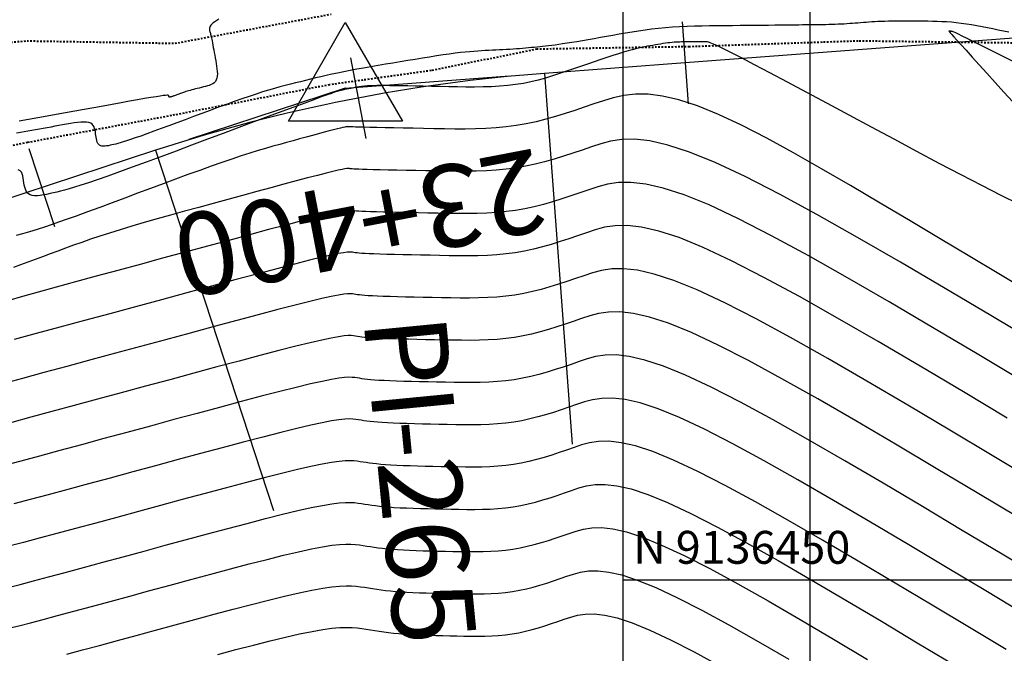
# Model space of a CAD drawing. Units: millimetres. Extents: x 838556 to 840365, y 9136043 to 9137164.
# Drawn here: x 839102 to 839162, y 9136446 to 9136484 of the extents above; entities that cross this region are included whole.
import ezdxf

# ---------------------------------------------------------------- set-up
doc = ezdxf.new("R2010")
doc.units = ezdxf.units.MM
doc.linetypes.add('DASHEDX2', pattern=[1.5, 1, -0.5])
doc.layers.add('CARRETERAEXISTENTE', color=2, linetype='DASHEDX2', lineweight=40)
for name, color, linetype in [('CNIVEL_M', 46, 'Continuous'), ('CNIVEL_S', 42, 'Continuous'), ('Cuadro de corex.lsp', 7, 'Continuous'), ('EJE_ACOTA', 4, 'Continuous'), ('EJE_ESTACA', 7, 'Continuous'), ('EJE_LINEA', 5, 'Continuous'), ('Malla Coordenadas.lsp', 252, 'Continuous'), ('new eje', 5, 'Continuous'), ('new eje texto', 3, 'Continuous'), ('new PIS', 5, 'Continuous'), ('TriPI', 1, 'Continuous')]:
    doc.layers.add(name, color=color, linetype=linetype)
doc.styles.add('ROMANS', font='ROMANS.shx', dxfattribs={"height": 2})
doc.styles.get("Standard").update_dxf_attribs({"font": 'simplex.shx'})

# ---------------------------------------------------------------- blocks, each defined once
blk = doc.blocks.new('TRIPI')
at = {"layer": 'TriPI'}
for p, q in [((-1.731, -1.001), (-0.001, 2)), ((-0.001, 2), (1.733, -0.999)), ((1.733, -0.999), (-1.731, -1.001))]:
    blk.add_line(p, q, dxfattribs=at)

msp = doc.modelspace()

# ---------------------------------------------------------------- linework, layer by layer
at = {"layer": 'CARRETERAEXISTENTE', "linetype": 'DASHEDX2', "ltscale": 0.05}
for p, q in [((839111.435, 9136482.654), (839120.92, 9136484.427)), ((839097.471, 9136482.376), (839102.435, 9136482.802)), ((839102.435, 9136482.802), (839111.435, 9136482.654)), ((839152.939, 9136482.789), (839142.692, 9136482.441)), ((839162.498, 9136482.666), (839152.939, 9136482.789)), ((839133.41, 9136482.293), (839126.991, 9136480.992)), ((839142.692, 9136482.441), (839133.41, 9136482.293)), ((839126.991, 9136480.992), (839120.81, 9136480.13)), ((839120.81, 9136480.13), (839111.206, 9136478.257)), ((839111.206, 9136478.257), (839102.457, 9136476.612)), ((839102.457, 9136476.612), (839096.127, 9136475.333))]:
    msp.add_line(p, q, dxfattribs=at)
at = {"layer": 'CNIVEL_M'}
for points in [[(839114.094, 9136484.118), (839113.965, 9136484.041), (839113.848, 9136483.966), (839113.748, 9136483.894), (839113.666, 9136483.825), (839113.604, 9136483.76), (839113.562, 9136483.698), (839113.535, 9136483.639), (839113.521, 9136483.582), (839113.518, 9136483.527), (839113.523, 9136483.473), (839113.533, 9136483.42), (839113.546, 9136483.368), (839113.56, 9136483.315), (839113.574, 9136483.261), (839113.588, 9136483.203), (839113.603, 9136483.139), (839113.619, 9136483.068), (839113.637, 9136482.988), (839113.656, 9136482.897), (839113.677, 9136482.794), (839113.7, 9136482.676), (839113.724, 9136482.545), (839113.751, 9136482.404), (839113.779, 9136482.253), (839113.807, 9136482.095), (839113.837, 9136481.931), (839113.867, 9136481.764), (839113.898, 9136481.595), (839113.928, 9136481.426), (839113.955, 9136481.259), (839113.978, 9136481.096), (839113.994, 9136480.94), (839114, 9136480.793), (839113.994, 9136480.657), (839113.973, 9136480.533), (839113.936, 9136480.425), (839113.88, 9136480.333), (839113.807, 9136480.257), (839113.719, 9136480.193), (839113.62, 9136480.14), (839113.511, 9136480.096), (839113.395, 9136480.059), (839113.274, 9136480.026), (839113.15, 9136479.995), (839113.027, 9136479.964), (839112.904, 9136479.933), (839112.783, 9136479.903), (839112.666, 9136479.874), (839112.553, 9136479.844), (839112.445, 9136479.816), (839112.343, 9136479.788), (839112.249, 9136479.762), (839112.163, 9136479.737), (839112.084, 9136479.712), (839112.012, 9136479.689), (839111.944, 9136479.666), (839111.881, 9136479.644), (839111.821, 9136479.623), (839111.764, 9136479.601), (839111.707, 9136479.58), (839111.65, 9136479.559), (839111.595, 9136479.538), (839111.54, 9136479.518), (839111.488, 9136479.499), (839111.438, 9136479.481), (839111.392, 9136479.464), (839111.35, 9136479.449), (839111.313, 9136479.436), (839111.282, 9136479.425), (839111.255, 9136479.416), (839111.232, 9136479.409), (839111.213, 9136479.403), (839111.196, 9136479.398), (839111.182, 9136479.395), (839111.169, 9136479.392), (839111.156, 9136479.389), (839111.144, 9136479.386), (839111.132, 9136479.383), (839111.12, 9136479.381), (839111.109, 9136479.38), (839111.099, 9136479.38), (839111.089, 9136479.38), (839111.08, 9136479.383), (839111.073, 9136479.386), (839111.066, 9136479.392), (839111.061, 9136479.399), (839111.057, 9136479.408), (839111.054, 9136479.418), (839111.051, 9136479.429), (839111.049, 9136479.44), (839111.047, 9136479.452), (839111.046, 9136479.464), (839111.043, 9136479.476), (839111.031, 9136479.486), (839111.001, 9136479.493), (839110.945, 9136479.494), (839110.853, 9136479.488), (839110.717, 9136479.472), (839110.528, 9136479.446), (839110.277, 9136479.407), (839109.958, 9136479.354), (839109.577, 9136479.289), (839109.143, 9136479.212), (839108.665, 9136479.127), (839108.151, 9136479.034), (839107.61, 9136478.935), (839107.052, 9136478.833), (839106.485, 9136478.73), (839105.917, 9136478.625), (839105.349, 9136478.522), (839104.781, 9136478.418), (839104.215, 9136478.316), (839103.65, 9136478.214), (839103.086, 9136478.113), (839102.524, 9136478.014), (839101.965, 9136477.916)], [(839162.903, 9136462.135), (839160.165, 9136463.771), (839157.462, 9136465.378), (839154.827, 9136466.928), (839152.295, 9136468.393), (839149.901, 9136469.743), (839147.678, 9136470.95), (839145.66, 9136471.985), (839143.883, 9136472.82), (839142.369, 9136473.436), (839141.095, 9136473.851), (839140.027, 9136474.095), (839139.131, 9136474.196), (839138.372, 9136474.183), (839137.715, 9136474.084), (839137.127, 9136473.927), (839136.574, 9136473.742), (839136.026, 9136473.553), (839135.478, 9136473.367), (839134.927, 9136473.187), (839134.374, 9136473.017), (839133.818, 9136472.859), (839133.258, 9136472.717), (839132.693, 9136472.594), (839132.122, 9136472.493), (839131.545, 9136472.416), (839130.963, 9136472.361), (839130.375, 9136472.325), (839129.783, 9136472.305), (839129.188, 9136472.297), (839128.591, 9136472.299), (839127.991, 9136472.307), (839127.391, 9136472.318), (839126.793, 9136472.33), (839126.203, 9136472.341), (839125.629, 9136472.353), (839125.081, 9136472.365), (839124.567, 9136472.376), (839124.096, 9136472.387), (839123.675, 9136472.398), (839123.314, 9136472.409), (839123.017, 9136472.419), (839122.78, 9136472.429), (839122.594, 9136472.439), (839122.45, 9136472.449), (839122.34, 9136472.459), (839122.255, 9136472.468), (839122.187, 9136472.478), (839122.128, 9136472.487), (839122.067, 9136472.495), (839121.985, 9136472.498), (839121.862, 9136472.488), (839121.678, 9136472.461), (839121.411, 9136472.41), (839121.041, 9136472.328), (839120.548, 9136472.211), (839119.911, 9136472.052), (839119.116, 9136471.848), (839118.177, 9136471.601), (839117.115, 9136471.319), (839115.95, 9136471.007), (839114.703, 9136470.67), (839113.394, 9136470.316), (839112.044, 9136469.95), (839110.674, 9136469.578), (839109.303, 9136469.206), (839107.951, 9136468.839), (839106.638, 9136468.481), (839105.383, 9136468.139), (839104.204, 9136467.817), (839103.121, 9136467.519), (839102.154, 9136467.252), (839101.321, 9136467.019)], [(839163.001, 9136447.966), (839160.692, 9136449.353), (839158.351, 9136450.755), (839156.009, 9136452.154), (839153.696, 9136453.529), (839151.442, 9136454.855), (839149.276, 9136456.108), (839147.227, 9136457.263), (839145.325, 9136458.295), (839143.6, 9136459.181), (839142.079, 9136459.895), (839140.784, 9136460.422), (839139.694, 9136460.778), (839138.781, 9136460.986), (839138.014, 9136461.073), (839137.364, 9136461.061), (839136.803, 9136460.977), (839136.3, 9136460.843), (839135.826, 9136460.685), (839135.358, 9136460.523), (839134.888, 9136460.363), (839134.417, 9136460.21), (839133.945, 9136460.064), (839133.469, 9136459.929), (839132.99, 9136459.807), (839132.506, 9136459.702), (839132.018, 9136459.616), (839131.524, 9136459.55), (839131.026, 9136459.503), (839130.523, 9136459.472), (839130.017, 9136459.455), (839129.508, 9136459.448), (839128.996, 9136459.45), (839128.484, 9136459.456), (839127.971, 9136459.466), (839127.458, 9136459.476), (839126.951, 9136459.486), (839126.455, 9136459.497), (839125.976, 9136459.509), (839125.519, 9136459.521), (839125.089, 9136459.535), (839124.692, 9136459.55), (839124.335, 9136459.568), (839124.019, 9136459.587), (839123.742, 9136459.607), (839123.498, 9136459.63), (839123.282, 9136459.653), (839123.088, 9136459.678), (839122.91, 9136459.703), (839122.744, 9136459.729), (839122.583, 9136459.755), (839122.419, 9136459.78), (839122.237, 9136459.799), (839122.016, 9136459.805), (839121.738, 9136459.792), (839121.384, 9136459.754), (839120.934, 9136459.685), (839120.37, 9136459.579), (839119.671, 9136459.428), (839118.827, 9136459.229), (839117.848, 9136458.987), (839116.755, 9136458.706), (839115.566, 9136458.395), (839114.301, 9136458.058), (839112.978, 9136457.702), (839111.618, 9136457.334), (839110.238, 9136456.96), (839108.858, 9136456.585), (839107.497, 9136456.216), (839106.174, 9136455.857), (839104.907, 9136455.515), (839103.716, 9136455.194), (839102.619, 9136454.9), (839101.636, 9136454.638)], [(839114.022, 9136445.484), (839115.128, 9136445.779), (839116.192, 9136446.057), (839117.201, 9136446.313), (839118.14, 9136446.541), (839118.996, 9136446.735), (839119.755, 9136446.891), (839120.408, 9136447.005), (839120.964, 9136447.079), (839121.437, 9136447.121), (839121.84, 9136447.134), (839122.188, 9136447.126), (839122.494, 9136447.101), (839122.773, 9136447.064), (839123.037, 9136447.022), (839123.3, 9136446.98), (839123.565, 9136446.938), (839123.836, 9136446.897), (839124.114, 9136446.857), (839124.403, 9136446.82), (839124.704, 9136446.785), (839125.021, 9136446.754), (839125.355, 9136446.726), (839125.71, 9136446.703), (839126.082, 9136446.683), (839126.47, 9136446.667), (839126.87, 9136446.653), (839127.281, 9136446.641), (839127.7, 9136446.631), (839128.123, 9136446.622), (839128.55, 9136446.614), (839128.976, 9136446.606), (839129.402, 9136446.6), (839129.827, 9136446.599), (839130.25, 9136446.604), (839130.671, 9136446.619), (839131.089, 9136446.645), (839131.503, 9136446.684), (839131.913, 9136446.738), (839132.319, 9136446.81), (839132.721, 9136446.898), (839133.119, 9136446.999), (839133.515, 9136447.111), (839133.908, 9136447.232), (839134.299, 9136447.36), (839134.689, 9136447.492), (839135.078, 9136447.627), (839135.472, 9136447.758), (839135.89, 9136447.869), (839136.356, 9136447.94), (839136.896, 9136447.949), (839137.534, 9136447.878), (839138.293, 9136447.704), (839139.199, 9136447.409), (839140.275, 9136446.971), (839141.539, 9136446.377), (839142.973, 9136445.641), (839144.554, 9136444.783)]]:
    msp.add_lwpolyline(points, dxfattribs=at)
at = {"layer": 'CNIVEL_S'}
for points in [[(839162.094, 9136483.325), (839161.768, 9136483.391), (839161.441, 9136483.457), (839161.115, 9136483.523), (839160.79, 9136483.587), (839160.466, 9136483.65), (839160.144, 9136483.71), (839159.826, 9136483.766), (839159.511, 9136483.817), (839159.201, 9136483.861), (839158.897, 9136483.899), (839158.598, 9136483.929), (839158.305, 9136483.951), (839158.017, 9136483.968), (839157.733, 9136483.98), (839157.452, 9136483.987), (839157.173, 9136483.992), (839156.895, 9136483.994), (839156.619, 9136483.995), (839156.342, 9136483.997), (839156.068, 9136483.998), (839155.797, 9136483.998), (839155.531, 9136483.998), (839155.273, 9136483.997), (839155.022, 9136483.995), (839154.783, 9136483.991), (839154.555, 9136483.986), (839154.341, 9136483.979), (839154.14, 9136483.971), (839153.948, 9136483.961), (839153.766, 9136483.95), (839153.59, 9136483.938), (839153.419, 9136483.926), (839153.252, 9136483.912), (839153.087, 9136483.899), (839152.922, 9136483.886), (839152.756, 9136483.873), (839152.59, 9136483.86), (839152.422, 9136483.848), (839152.251, 9136483.836), (839152.078, 9136483.825), (839151.902, 9136483.816), (839151.721, 9136483.807), (839151.537, 9136483.8), (839151.349, 9136483.794), (839151.158, 9136483.789), (839150.964, 9136483.785), (839150.768, 9136483.782), (839150.57, 9136483.779), (839150.371, 9136483.776), (839150.171, 9136483.774), (839149.971, 9136483.772), (839149.767, 9136483.769), (839149.554, 9136483.767), (839149.329, 9136483.764), (839149.087, 9136483.762), (839148.824, 9136483.759), (839148.537, 9136483.756), (839148.219, 9136483.753), (839147.87, 9136483.749), (839147.492, 9136483.745), (839147.089, 9136483.741), (839146.665, 9136483.737), (839146.224, 9136483.733), (839145.771, 9136483.729), (839145.309, 9136483.724), (839144.843, 9136483.72), (839144.377, 9136483.715), (839143.912, 9136483.71), (839143.449, 9136483.702), (839142.991, 9136483.692), (839142.537, 9136483.677), (839142.09, 9136483.657), (839141.651, 9136483.632), (839141.221, 9136483.599), (839140.8, 9136483.558), (839140.388, 9136483.511), (839139.985, 9136483.457), (839139.587, 9136483.398), (839139.195, 9136483.336), (839138.806, 9136483.27), (839138.421, 9136483.202), (839138.036, 9136483.134), (839137.652, 9136483.065), (839137.272, 9136482.997), (839136.898, 9136482.931), (839136.534, 9136482.867), (839136.184, 9136482.806), (839135.85, 9136482.749), (839135.536, 9136482.697), (839135.246, 9136482.651), (839134.981, 9136482.61), (839134.74, 9136482.576), (839134.518, 9136482.546), (839134.314, 9136482.52), (839134.122, 9136482.497), (839133.941, 9136482.477), (839133.766, 9136482.458), (839133.595, 9136482.44), (839133.424, 9136482.422), (839133.253, 9136482.405), (839133.08, 9136482.387), (839132.904, 9136482.37), (839132.726, 9136482.353), (839132.545, 9136482.337), (839132.359, 9136482.322), (839132.168, 9136482.308), (839131.971, 9136482.294), (839131.77, 9136482.281), (839131.564, 9136482.269), (839131.354, 9136482.258), (839131.142, 9136482.247), (839130.927, 9136482.236), (839130.711, 9136482.226), (839130.494, 9136482.215), (839130.277, 9136482.205), (839130.056, 9136482.194), (839129.827, 9136482.18), (839129.587, 9136482.163), (839129.333, 9136482.143), (839129.059, 9136482.117), (839128.764, 9136482.085), (839128.442, 9136482.046), (839128.091, 9136481.999), (839127.715, 9136481.945), (839127.316, 9136481.884), (839126.899, 9136481.819), (839126.466, 9136481.749), (839126.023, 9136481.676), (839125.572, 9136481.602), (839125.117, 9136481.526), (839124.662, 9136481.45), (839124.21, 9136481.374), (839123.762, 9136481.298), (839123.321, 9136481.223), (839122.89, 9136481.147), (839122.471, 9136481.071), (839122.066, 9136480.995), (839121.678, 9136480.92), (839121.308, 9136480.845), (839120.954, 9136480.769), (839120.615, 9136480.694), (839120.288, 9136480.619), (839119.97, 9136480.544), (839119.659, 9136480.469), (839119.354, 9136480.394), (839119.05, 9136480.319), (839118.747, 9136480.243), (839118.44, 9136480.166), (839118.126, 9136480.085), (839117.804, 9136479.999), (839117.468, 9136479.906), (839117.116, 9136479.804), (839116.745, 9136479.691), (839116.351, 9136479.565), (839115.932, 9136479.425), (839115.491, 9136479.273), (839115.031, 9136479.11), (839114.554, 9136478.938), (839114.065, 9136478.759), (839113.566, 9136478.575), (839113.06, 9136478.387), (839112.552, 9136478.197), (839112.043, 9136478.007), (839111.541, 9136477.82), (839111.052, 9136477.638), (839110.581, 9136477.463), (839110.135, 9136477.299), (839109.721, 9136477.148), (839109.343, 9136477.013), (839109.01, 9136476.895), (839108.724, 9136476.797), (839108.482, 9136476.718), (839108.278, 9136476.653), (839108.104, 9136476.602), (839107.956, 9136476.561), (839107.826, 9136476.527), (839107.709, 9136476.499), (839107.598, 9136476.474), (839107.488, 9136476.449), (839107.38, 9136476.426), (839107.274, 9136476.408), (839107.174, 9136476.395), (839107.079, 9136476.392), (839106.991, 9136476.399), (839106.913, 9136476.418), (839106.845, 9136476.453), (839106.789, 9136476.503), (839106.743, 9136476.569), (839106.706, 9136476.647), (839106.676, 9136476.736), (839106.652, 9136476.833), (839106.633, 9136476.936), (839106.617, 9136477.044), (839106.603, 9136477.154), (839106.588, 9136477.264), (839106.569, 9136477.371), (839106.544, 9136477.474), (839106.508, 9136477.569), (839106.459, 9136477.655), (839106.392, 9136477.729), (839106.304, 9136477.788), (839106.192, 9136477.831), (839106.054, 9136477.855), (839105.891, 9136477.863), (839105.708, 9136477.856), (839105.507, 9136477.837), (839105.292, 9136477.809), (839105.067, 9136477.773), (839104.835, 9136477.733), (839104.6, 9136477.69), (839104.364, 9136477.647), (839104.128, 9136477.604), (839103.893, 9136477.561), (839103.658, 9136477.518), (839103.423, 9136477.476), (839103.189, 9136477.434), (839102.956, 9136477.393), (839102.724, 9136477.352), (839102.493, 9136477.312), (839102.262, 9136477.273), (839102.033, 9136477.235), (839101.804, 9136477.196)], [(839162.556, 9136481.449), (839161.792, 9136481.832), (839161.098, 9136482.179), (839160.487, 9136482.484), (839159.972, 9136482.74), (839159.564, 9136482.942), (839159.254, 9136483.095), (839159.026, 9136483.205), (839158.868, 9136483.28), (839158.766, 9136483.327), (839158.705, 9136483.352), (839158.672, 9136483.364), (839158.653, 9136483.369), (839158.636, 9136483.372), (839158.619, 9136483.376), (839158.603, 9136483.379), (839158.587, 9136483.382), (839158.572, 9136483.385), (839158.559, 9136483.387), (839158.546, 9136483.39), (839158.535, 9136483.392), (839158.526, 9136483.393), (839158.518, 9136483.394), (839158.512, 9136483.395), (839158.506, 9136483.396), (839158.501, 9136483.396), (839158.498, 9136483.396), (839158.494, 9136483.396), (839158.491, 9136483.396), (839158.487, 9136483.396), (839158.484, 9136483.396), (839158.481, 9136483.396), (839158.478, 9136483.396), (839158.475, 9136483.396), (839158.472, 9136483.396), (839158.469, 9136483.396), (839158.466, 9136483.396), (839158.463, 9136483.396), (839158.461, 9136483.396), (839158.458, 9136483.396), (839158.456, 9136483.396), (839158.454, 9136483.396), (839158.451, 9136483.395), (839158.449, 9136483.395), (839158.447, 9136483.395), (839158.446, 9136483.393), (839158.454, 9136483.382), (839158.48, 9136483.351), (839158.532, 9136483.292), (839158.619, 9136483.194), (839158.75, 9136483.048), (839158.933, 9136482.844), (839159.178, 9136482.574), (839159.49, 9136482.229), (839159.863, 9136481.817), (839160.289, 9136481.348), (839160.759, 9136480.83), (839161.263, 9136480.274), (839161.794, 9136479.689), (839162.343, 9136479.085)], [(839162.692, 9136472.872), (839161.619, 9136473.399), (839160.444, 9136473.997), (839159.187, 9136474.651), (839157.868, 9136475.349), (839156.508, 9136476.074), (839155.128, 9136476.814), (839153.748, 9136477.555), (839152.389, 9136478.283), (839151.072, 9136478.989), (839149.817, 9136479.66), (839148.645, 9136480.284), (839147.578, 9136480.85), (839146.635, 9136481.347), (839145.839, 9136481.762), (839145.202, 9136482.089), (839144.711, 9136482.334), (839144.345, 9136482.509), (839144.084, 9136482.627), (839143.906, 9136482.698), (839143.79, 9136482.734), (839143.716, 9136482.747), (839143.663, 9136482.748), (839143.613, 9136482.748), (839143.562, 9136482.747), (839143.509, 9136482.746), (839143.454, 9136482.746), (839143.396, 9136482.745), (839143.333, 9136482.744), (839143.264, 9136482.744), (839143.19, 9136482.743), (839143.109, 9136482.742), (839143.021, 9136482.741), (839142.928, 9136482.74), (839142.831, 9136482.739), (839142.731, 9136482.738), (839142.628, 9136482.738), (839142.523, 9136482.737), (839142.417, 9136482.736), (839142.311, 9136482.734), (839142.204, 9136482.733), (839142.095, 9136482.731), (839141.984, 9136482.727), (839141.869, 9136482.722), (839141.751, 9136482.714), (839141.628, 9136482.704), (839141.498, 9136482.691), (839141.363, 9136482.675), (839141.222, 9136482.655), (839141.075, 9136482.633), (839140.925, 9136482.609), (839140.771, 9136482.583), (839140.615, 9136482.556), (839140.458, 9136482.528), (839140.299, 9136482.5), (839140.14, 9136482.471), (839139.976, 9136482.441), (839139.804, 9136482.406), (839139.62, 9136482.367), (839139.419, 9136482.319), (839139.198, 9136482.263), (839138.952, 9136482.195), (839138.677, 9136482.115), (839138.37, 9136482.02), (839138.035, 9136481.913), (839137.674, 9136481.794), (839137.293, 9136481.667), (839136.896, 9136481.531), (839136.486, 9136481.391), (839136.068, 9136481.246), (839135.645, 9136481.1), (839135.222, 9136480.954), (839134.797, 9136480.81), (839134.369, 9136480.671), (839133.936, 9136480.54), (839133.497, 9136480.418), (839133.049, 9136480.309), (839132.593, 9136480.214), (839132.124, 9136480.137), (839131.644, 9136480.078), (839131.152, 9136480.036), (839130.651, 9136480.009), (839130.142, 9136479.995), (839129.626, 9136479.99), (839129.105, 9136479.992), (839128.582, 9136480), (839128.056, 9136480.01), (839127.532, 9136480.02), (839127.015, 9136480.03), (839126.512, 9136480.039), (839126.032, 9136480.048), (839125.58, 9136480.057), (839125.165, 9136480.064), (839124.793, 9136480.07), (839124.473, 9136480.074), (839124.208, 9136480.077), (839123.994, 9136480.079), (839123.824, 9136480.079), (839123.69, 9136480.078), (839123.585, 9136480.076), (839123.503, 9136480.074), (839123.434, 9136480.072), (839123.373, 9136480.069), (839123.313, 9136480.066), (839123.253, 9136480.063), (839123.193, 9136480.06), (839123.133, 9136480.056), (839123.072, 9136480.052), (839123.01, 9136480.047), (839122.948, 9136480.042), (839122.884, 9136480.035), (839122.82, 9136480.027), (839122.755, 9136480.019), (839122.689, 9136480.01), (839122.623, 9136480), (839122.556, 9136479.989), (839122.489, 9136479.978), (839122.421, 9136479.967), (839122.354, 9136479.956), (839122.286, 9136479.945), (839122.219, 9136479.933), (839122.152, 9136479.922), (839122.087, 9136479.911), (839122.023, 9136479.9), (839121.96, 9136479.888), (839121.9, 9136479.877), (839121.843, 9136479.866), (839121.788, 9136479.855), (839121.735, 9136479.844), (839121.685, 9136479.832), (839121.636, 9136479.821), (839121.589, 9136479.81), (839121.543, 9136479.799), (839121.497, 9136479.788), (839121.452, 9136479.777), (839121.405, 9136479.765), (839121.343, 9136479.747), (839121.253, 9136479.719), (839121.119, 9136479.674), (839120.929, 9136479.608), (839120.666, 9136479.514), (839120.318, 9136479.388), (839119.869, 9136479.223), (839119.311, 9136479.017), (839118.652, 9136478.773), (839117.908, 9136478.496), (839117.091, 9136478.192), (839116.218, 9136477.867), (839115.301, 9136477.525), (839114.356, 9136477.172), (839113.397, 9136476.813), (839112.437, 9136476.455), (839111.488, 9136476.101), (839110.564, 9136475.757), (839109.674, 9136475.428), (839108.832, 9136475.118), (839108.049, 9136474.833), (839107.337, 9136474.577), (839106.707, 9136474.355), (839106.167, 9136474.17), (839105.71, 9136474.019), (839105.323, 9136473.898), (839104.996, 9136473.801), (839104.715, 9136473.723), (839104.47, 9136473.66), (839104.249, 9136473.607), (839104.039, 9136473.558), (839103.832, 9136473.511), (839103.627, 9136473.467), (839103.429, 9136473.429), (839103.239, 9136473.4), (839103.062, 9136473.382), (839102.899, 9136473.379), (839102.753, 9136473.394), (839102.629, 9136473.43), (839102.527, 9136473.488), (839102.446, 9136473.567), (839102.383, 9136473.663), (839102.334, 9136473.775), (839102.298, 9136473.898), (839102.27, 9136474.03), (839102.248, 9136474.167), (839102.229, 9136474.308), (839102.21, 9136474.449), (839102.184, 9136474.583), (839102.147, 9136474.707), (839102.092, 9136474.814), (839102.014, 9136474.898), (839101.906, 9136474.954)], [(839163.196, 9136467.608), (839161.485, 9136468.627), (839159.719, 9136469.681), (839157.917, 9136470.758), (839156.096, 9136471.847), (839154.276, 9136472.934), (839152.475, 9136474.001), (839150.713, 9136475.028), (839149.01, 9136475.994), (839147.384, 9136476.879), (839145.855, 9136477.664), (839144.443, 9136478.327), (839143.167, 9136478.85), (839142.04, 9136479.217), (839141.049, 9136479.444), (839140.175, 9136479.549), (839139.398, 9136479.553), (839138.699, 9136479.477), (839138.058, 9136479.34), (839137.456, 9136479.163), (839136.873, 9136478.966), (839136.294, 9136478.765), (839135.713, 9136478.569), (839135.131, 9136478.378), (839134.546, 9136478.198), (839133.958, 9136478.031), (839133.366, 9136477.881), (839132.768, 9136477.751), (839132.164, 9136477.644), (839131.554, 9136477.563), (839130.937, 9136477.504), (839130.316, 9136477.466), (839129.69, 9136477.445), (839129.06, 9136477.437), (839128.428, 9136477.439), (839127.794, 9136477.447), (839127.16, 9136477.459), (839126.527, 9136477.471), (839125.903, 9136477.483), (839125.299, 9136477.495), (839124.724, 9136477.507), (839124.187, 9136477.518), (839123.699, 9136477.528), (839123.268, 9136477.537), (839122.905, 9136477.545), (839122.616, 9136477.552), (839122.395, 9136477.558), (839122.232, 9136477.563), (839122.117, 9136477.567), (839122.04, 9136477.571), (839121.993, 9136477.574), (839121.965, 9136477.577), (839121.946, 9136477.58), (839121.928, 9136477.582), (839121.905, 9136477.583), (839121.869, 9136477.58), (839121.815, 9136477.572), (839121.737, 9136477.557), (839121.629, 9136477.534), (839121.485, 9136477.499), (839121.298, 9136477.453), (839121.066, 9136477.393), (839120.792, 9136477.321), (839120.482, 9136477.239), (839120.141, 9136477.147), (839119.777, 9136477.049), (839119.395, 9136476.946), (839119, 9136476.839), (839118.6, 9136476.73), (839118.197, 9136476.621), (839117.789, 9136476.508), (839117.369, 9136476.39), (839116.931, 9136476.264), (839116.47, 9136476.126), (839115.979, 9136475.974), (839115.453, 9136475.805), (839114.885, 9136475.616), (839114.272, 9136475.405), (839113.618, 9136475.174), (839112.928, 9136474.926), (839112.209, 9136474.664), (839111.467, 9136474.391), (839110.707, 9136474.109), (839109.934, 9136473.821), (839109.156, 9136473.531), (839108.379, 9136473.24), (839107.608, 9136472.953), (839106.853, 9136472.673), (839106.119, 9136472.404), (839105.416, 9136472.148), (839104.749, 9136471.909), (839104.126, 9136471.691), (839103.556, 9136471.498), (839103.042, 9136471.331), (839102.58, 9136471.187), (839102.162, 9136471.065), (839101.781, 9136470.96)], [(839163.814, 9136464.411), (839160.997, 9136466.094), (839158.215, 9136467.748), (839155.504, 9136469.343), (839152.899, 9136470.85), (839150.435, 9136472.239), (839148.148, 9136473.48), (839146.073, 9136474.546), (839144.244, 9136475.405), (839142.686, 9136476.038), (839141.376, 9136476.466), (839140.277, 9136476.717), (839139.354, 9136476.821), (839138.573, 9136476.807), (839137.898, 9136476.705), (839137.293, 9136476.544), (839136.724, 9136476.354), (839136.16, 9136476.159), (839135.595, 9136475.968), (839135.029, 9136475.783), (839134.46, 9136475.608), (839133.888, 9136475.445), (839133.312, 9136475.299), (839132.731, 9136475.173), (839132.143, 9136475.068), (839131.55, 9136474.989), (839130.95, 9136474.933), (839130.345, 9136474.896), (839129.736, 9136474.875), (839129.124, 9136474.867), (839128.509, 9136474.869), (839127.893, 9136474.877), (839127.276, 9136474.888), (839126.66, 9136474.901), (839126.053, 9136474.912), (839125.464, 9136474.924), (839124.903, 9136474.936), (839124.377, 9136474.947), (839123.897, 9136474.957), (839123.472, 9136474.967), (839123.109, 9136474.977), (839122.817, 9136474.986), (839122.588, 9136474.994), (839122.413, 9136475.001), (839122.283, 9136475.008), (839122.19, 9136475.015), (839122.124, 9136475.021), (839122.076, 9136475.027), (839122.037, 9136475.034), (839121.998, 9136475.039), (839121.945, 9136475.041), (839121.865, 9136475.034), (839121.746, 9136475.017), (839121.574, 9136474.983), (839121.335, 9136474.931), (839121.016, 9136474.855), (839120.605, 9136474.753), (839120.091, 9136474.62), (839119.485, 9136474.461), (839118.798, 9136474.279), (839118.046, 9136474.077), (839117.24, 9136473.86), (839116.394, 9136473.631), (839115.522, 9136473.394), (839114.637, 9136473.154), (839113.75, 9136472.913), (839112.87, 9136472.674), (839112.003, 9136472.436), (839111.157, 9136472.201), (839110.337, 9136471.971), (839109.55, 9136471.747), (839108.803, 9136471.528), (839108.103, 9136471.317), (839107.454, 9136471.115), (839106.851, 9136470.92), (839106.289, 9136470.731), (839105.759, 9136470.548), (839105.256, 9136470.369), (839104.774, 9136470.193), (839104.304, 9136470.019), (839103.841, 9136469.847), (839103.381, 9136469.674), (839102.924, 9136469.504), (839102.476, 9136469.338), (839102.04, 9136469.178), (839101.621, 9136469.026)], [(839161.993, 9136459.859), (839159.334, 9136461.448), (839156.709, 9136463.009), (839154.15, 9136464.514), (839151.691, 9136465.936), (839149.366, 9136467.247), (839147.207, 9136468.419), (839145.248, 9136469.424), (839143.523, 9136470.235), (839142.052, 9136470.833), (839140.815, 9136471.237), (839139.778, 9136471.474), (839138.907, 9136471.572), (839138.17, 9136471.559), (839137.533, 9136471.462), (839136.962, 9136471.311), (839136.424, 9136471.131), (839135.892, 9136470.947), (839135.36, 9136470.766), (839134.825, 9136470.592), (839134.288, 9136470.426), (839133.749, 9136470.273), (839133.205, 9136470.135), (839132.656, 9136470.016), (839132.102, 9136469.918), (839131.541, 9136469.843), (839130.975, 9136469.789), (839130.405, 9136469.754), (839129.83, 9136469.735), (839129.252, 9136469.727), (839128.672, 9136469.729), (839128.09, 9136469.737), (839127.507, 9136469.748), (839126.926, 9136469.759), (839126.352, 9136469.77), (839125.794, 9136469.782), (839125.26, 9136469.793), (839124.758, 9136469.805), (839124.294, 9136469.817), (839123.879, 9136469.828), (839123.518, 9136469.84), (839123.218, 9136469.853), (839122.972, 9136469.865), (839122.775, 9136469.877), (839122.616, 9136469.89), (839122.489, 9136469.902), (839122.386, 9136469.915), (839122.299, 9136469.928), (839122.219, 9136469.941), (839122.137, 9136469.952), (839122.031, 9136469.957), (839121.879, 9136469.948), (839121.657, 9136469.918), (839121.342, 9136469.861), (839120.91, 9136469.77), (839120.339, 9136469.638), (839119.604, 9136469.457), (839118.691, 9136469.224), (839117.614, 9136468.943), (839116.398, 9136468.621), (839115.065, 9136468.265), (839113.639, 9136467.881), (839112.143, 9136467.476), (839110.6, 9136467.058), (839109.034, 9136466.633), (839107.468, 9136466.208), (839105.924, 9136465.789), (839104.425, 9136465.382), (839102.992, 9136464.995), (839101.647, 9136464.632)], [(839163.661, 9136456.04), (839161.082, 9136457.583), (839158.503, 9136459.124), (839155.956, 9136460.639), (839153.473, 9136462.099), (839151.088, 9136463.479), (839148.831, 9136464.751), (839146.737, 9136465.888), (839144.836, 9136466.863), (839143.162, 9136467.65), (839141.735, 9136468.23), (839140.535, 9136468.622), (839139.529, 9136468.852), (839138.684, 9136468.947), (839137.969, 9136468.934), (839137.35, 9136468.841), (839136.796, 9136468.694), (839136.275, 9136468.519), (839135.759, 9136468.341), (839135.242, 9136468.166), (839134.723, 9136467.996), (839134.202, 9136467.836), (839133.679, 9136467.687), (839133.151, 9136467.553), (839132.618, 9136467.437), (839132.081, 9136467.342), (839131.537, 9136467.27), (839130.988, 9136467.218), (839130.434, 9136467.184), (839129.877, 9136467.165), (839129.316, 9136467.157), (839128.753, 9136467.159), (839128.188, 9136467.167), (839127.623, 9136467.177), (839127.059, 9136467.188), (839126.502, 9136467.199), (839125.96, 9136467.211), (839125.439, 9136467.222), (839124.948, 9136467.234), (839124.493, 9136467.246), (839124.082, 9136467.259), (839123.722, 9136467.272), (839123.418, 9136467.286), (839123.165, 9136467.3), (839122.955, 9136467.315), (839122.783, 9136467.331), (839122.639, 9136467.346), (839122.517, 9136467.362), (839122.41, 9136467.378), (839122.31, 9136467.394), (839122.208, 9136467.409), (839122.083, 9136467.417), (839121.914, 9136467.412), (839121.678, 9136467.387), (839121.353, 9136467.335), (839120.916, 9136467.249), (839120.347, 9136467.123), (839119.621, 9136466.95), (839118.725, 9136466.726), (839117.673, 9136466.454), (839116.487, 9136466.142), (839115.19, 9136465.797), (839113.804, 9136465.425), (839112.352, 9136465.033), (839110.855, 9136464.627), (839109.335, 9136464.215), (839107.816, 9136463.802), (839106.317, 9136463.395), (839104.859, 9136463.001), (839103.465, 9136462.624), (839102.153, 9136462.27), (839100.945, 9136461.946)], [(839162.671, 9136453.811), (839160.172, 9136455.307), (839157.671, 9136456.801), (839155.202, 9136458.269), (839152.796, 9136459.685), (839150.484, 9136461.022), (839148.297, 9136462.255), (839146.266, 9136463.357), (839144.424, 9136464.303), (839142.801, 9136465.065), (839141.418, 9136465.628), (839140.255, 9136466.007), (839139.279, 9136466.23), (839138.461, 9136466.322), (839137.767, 9136466.31), (839137.168, 9136466.219), (839136.631, 9136466.077), (839136.125, 9136465.908), (839135.625, 9136465.735), (839135.124, 9136465.565), (839134.621, 9136465.401), (839134.116, 9136465.245), (839133.609, 9136465.101), (839133.097, 9136464.971), (839132.581, 9136464.859), (839132.06, 9136464.767), (839131.533, 9136464.696), (839131, 9136464.646), (839130.464, 9136464.613), (839129.923, 9136464.595), (839129.38, 9136464.588), (839128.834, 9136464.589), (839128.287, 9136464.597), (839127.739, 9136464.607), (839127.192, 9136464.618), (839126.652, 9136464.628), (839126.125, 9136464.64), (839125.618, 9136464.651), (839125.138, 9136464.663), (839124.692, 9136464.676), (839124.285, 9136464.689), (839123.926, 9136464.704), (839123.618, 9136464.72), (839123.357, 9136464.736), (839123.136, 9136464.753), (839122.949, 9136464.771), (839122.789, 9136464.79), (839122.648, 9136464.809), (839122.521, 9136464.828), (839122.401, 9136464.848), (839122.278, 9136464.866), (839122.134, 9136464.878), (839121.948, 9136464.876), (839121.698, 9136464.855), (839121.363, 9136464.808), (839120.922, 9136464.728), (839120.354, 9136464.608), (839119.638, 9136464.443), (839118.759, 9136464.227), (839117.731, 9136463.965), (839116.576, 9136463.664), (839115.316, 9136463.33), (839113.97, 9136462.969), (839112.561, 9136462.589), (839111.109, 9136462.196), (839109.636, 9136461.796), (839108.163, 9136461.396), (839106.71, 9136461.002), (839105.297, 9136460.62), (839103.945, 9136460.254), (839102.674, 9136459.912), (839101.503, 9136459.598)], [(839164.069, 9136450.148), (839161.682, 9136451.582), (839159.261, 9136453.031), (839156.84, 9136454.477), (839154.449, 9136455.899), (839152.119, 9136457.27), (839149.88, 9136458.565), (839147.762, 9136459.759), (839145.796, 9136460.826), (839144.012, 9136461.742), (839142.44, 9136462.48), (839141.101, 9136463.025), (839139.974, 9136463.392), (839139.03, 9136463.608), (839138.237, 9136463.698), (839137.566, 9136463.686), (839136.985, 9136463.598), (839136.465, 9136463.46), (839135.976, 9136463.296), (839135.491, 9136463.129), (839135.006, 9136462.964), (839134.519, 9136462.805), (839134.031, 9136462.655), (839133.539, 9136462.515), (839133.043, 9136462.389), (839132.544, 9136462.281), (839132.039, 9136462.191), (839131.529, 9136462.123), (839131.013, 9136462.075), (839130.493, 9136462.043), (839129.97, 9136462.025), (839129.444, 9136462.018), (839128.915, 9136462.019), (839128.385, 9136462.027), (839127.855, 9136462.036), (839127.325, 9136462.047), (839126.801, 9136462.057), (839126.29, 9136462.068), (839125.797, 9136462.08), (839125.328, 9136462.092), (839124.89, 9136462.105), (839124.489, 9136462.12), (839124.13, 9136462.136), (839123.819, 9136462.153), (839123.55, 9136462.172), (839123.317, 9136462.192), (839123.116, 9136462.212), (839122.938, 9136462.234), (839122.779, 9136462.256), (839122.632, 9136462.278), (839122.492, 9136462.301), (839122.349, 9136462.323), (839122.186, 9136462.338), (839121.982, 9136462.341), (839121.718, 9136462.324), (839121.374, 9136462.281), (839120.928, 9136462.207), (839120.362, 9136462.093), (839119.655, 9136461.935), (839118.793, 9136461.728), (839117.79, 9136461.476), (839116.666, 9136461.185), (839115.441, 9136460.862), (839114.135, 9136460.513), (839112.769, 9136460.146), (839111.363, 9136459.765), (839109.937, 9136459.378), (839108.51, 9136458.991), (839107.103, 9136458.609), (839105.736, 9136458.238), (839104.426, 9136457.884), (839103.195, 9136457.553), (839102.061, 9136457.249), (839101.045, 9136456.978)], [(839161.934, 9136445.784), (839159.703, 9136447.125), (839157.44, 9136448.478), (839155.177, 9136449.831), (839152.943, 9136451.159), (839150.765, 9136452.441), (839148.672, 9136453.651), (839146.692, 9136454.767), (839144.855, 9136455.764), (839143.187, 9136456.62), (839141.719, 9136457.31), (839140.467, 9136457.819), (839139.414, 9136458.163), (839138.531, 9136458.365), (839137.79, 9136458.448), (839137.163, 9136458.437), (839136.62, 9136458.355), (839136.134, 9136458.226), (839135.677, 9136458.073), (839135.224, 9136457.917), (839134.77, 9136457.763), (839134.315, 9136457.614), (839133.859, 9136457.473), (839133.399, 9136457.343), (839132.936, 9136457.226), (839132.469, 9136457.124), (839131.997, 9136457.04), (839131.52, 9136456.977), (839131.038, 9136456.931), (839130.553, 9136456.901), (839130.063, 9136456.885), (839129.572, 9136456.878), (839129.078, 9136456.88), (839128.582, 9136456.886), (839128.086, 9136456.896), (839127.591, 9136456.905), (839127.101, 9136456.915), (839126.62, 9136456.926), (839126.155, 9136456.938), (839125.709, 9136456.95), (839125.288, 9136456.965), (839124.896, 9136456.981), (839124.539, 9136456.999), (839124.219, 9136457.02), (839123.934, 9136457.043), (839123.679, 9136457.068), (839123.448, 9136457.094), (839123.237, 9136457.121), (839123.041, 9136457.15), (839122.855, 9136457.179), (839122.674, 9136457.208), (839122.49, 9136457.237), (839122.288, 9136457.259), (839122.051, 9136457.269), (839121.759, 9136457.261), (839121.395, 9136457.228), (839120.94, 9136457.164), (839120.377, 9136457.064), (839119.688, 9136456.921), (839118.86, 9136456.73), (839117.906, 9136456.497), (839116.844, 9136456.228), (839115.691, 9136455.927), (839114.466, 9136455.602), (839113.187, 9136455.259), (839111.872, 9136454.903), (839110.539, 9136454.541), (839109.205, 9136454.179), (839107.89, 9136453.822), (839106.612, 9136453.476), (839105.388, 9136453.145), (839104.237, 9136452.835), (839103.178, 9136452.551), (839102.227, 9136452.298), (839101.405, 9136452.082)], [(839101.367, 9136449.578), (839102.025, 9136449.749), (839102.819, 9136449.958), (839103.736, 9136450.202), (839104.758, 9136450.476), (839105.869, 9136450.776), (839107.05, 9136451.095), (839108.284, 9136451.429), (839109.553, 9136451.773), (839110.839, 9136452.123), (839112.126, 9136452.472), (839113.396, 9136452.815), (839114.632, 9136453.146), (839115.816, 9136453.459), (839116.933, 9136453.749), (839117.965, 9136454.008), (839118.894, 9136454.232), (839119.705, 9136454.413), (839120.385, 9136454.549), (839120.946, 9136454.643), (839121.405, 9136454.701), (839121.779, 9136454.729), (839122.085, 9136454.733), (839122.34, 9136454.719), (839122.561, 9136454.694), (839122.765, 9136454.662), (839122.966, 9136454.629), (839123.172, 9136454.597), (839123.387, 9136454.565), (839123.615, 9136454.535), (839123.86, 9136454.506), (839124.127, 9136454.479), (839124.42, 9136454.454), (839124.743, 9136454.431), (839125.099, 9136454.411), (839125.486, 9136454.394), (839125.899, 9136454.379), (839126.334, 9136454.366), (839126.786, 9136454.355), (839127.251, 9136454.344), (839127.724, 9136454.335), (839128.202, 9136454.325), (839128.681, 9136454.316), (839129.159, 9136454.31), (839129.635, 9136454.308), (839130.11, 9136454.315), (839130.582, 9136454.331), (839131.051, 9136454.36), (839131.516, 9136454.403), (839131.976, 9136454.465), (839132.431, 9136454.545), (839132.882, 9136454.644), (839133.329, 9136454.757), (839133.773, 9136454.883), (839134.213, 9136455.019), (839134.652, 9136455.162), (839135.09, 9136455.31), (839135.527, 9136455.461), (839135.969, 9136455.609), (839136.437, 9136455.734), (839136.961, 9136455.813), (839137.567, 9136455.824), (839138.282, 9136455.743), (839139.134, 9136455.548), (839140.15, 9136455.217), (839141.358, 9136454.726), (839142.775, 9136454.059), (839144.384, 9136453.234), (839146.158, 9136452.271), (839148.068, 9136451.194), (839150.088, 9136450.026), (839152.189, 9136448.789), (839154.346, 9136447.507), (839156.53, 9136446.202), (839158.713, 9136444.896)], [(839101.494, 9136447.122), (839102.01, 9136447.252), (839102.645, 9136447.417), (839103.41, 9136447.618), (839104.294, 9136447.854), (839105.279, 9136448.118), (839106.35, 9136448.406), (839107.488, 9136448.714), (839108.677, 9136449.036), (839109.9, 9136449.368), (839111.14, 9136449.704), (839112.38, 9136450.041), (839113.605, 9136450.372), (839114.797, 9136450.69), (839115.942, 9136450.992), (839117.022, 9136451.27), (839118.023, 9136451.519), (839118.928, 9136451.733), (839119.722, 9136451.906), (839120.393, 9136452.034), (839120.952, 9136452.122), (839121.416, 9136452.174), (839121.799, 9136452.197), (839122.119, 9136452.197), (839122.391, 9136452.18), (839122.631, 9136452.15), (839122.855, 9136452.115), (839123.078, 9136452.079), (839123.303, 9136452.044), (839123.537, 9136452.009), (839123.781, 9136451.976), (839124.041, 9136451.944), (839124.319, 9136451.914), (839124.62, 9136451.887), (839124.947, 9136451.863), (839125.303, 9136451.842), (839125.685, 9136451.824), (839126.089, 9136451.809), (839126.513, 9136451.795), (839126.951, 9136451.784), (839127.4, 9136451.773), (839127.857, 9136451.764), (839128.318, 9136451.755), (839128.779, 9136451.746), (839129.24, 9136451.74), (839129.699, 9136451.739), (839130.157, 9136451.745), (839130.612, 9136451.76), (839131.064, 9136451.788), (839131.512, 9136451.83), (839131.955, 9136451.889), (839132.394, 9136451.967), (839132.828, 9136452.062), (839133.259, 9136452.171), (839133.687, 9136452.292), (839134.112, 9136452.423), (839134.535, 9136452.561), (839134.956, 9136452.704), (839135.378, 9136452.85), (839135.803, 9136452.992), (839136.255, 9136453.112), (839136.76, 9136453.189), (839137.343, 9136453.199), (839138.032, 9136453.121), (839138.854, 9136452.934), (839139.833, 9136452.614), (839140.997, 9136452.141), (839142.363, 9136451.499), (839143.914, 9136450.703), (839145.623, 9136449.775), (839147.464, 9136448.737), (839149.41, 9136447.611), (839151.436, 9136446.42), (839153.514, 9136445.184)], [(839104.852, 9136445.505), (839105.8, 9136445.759), (839106.83, 9136446.037), (839107.926, 9136446.333), (839109.07, 9136446.643), (839110.248, 9136446.962), (839111.441, 9136447.286), (839112.635, 9136447.61), (839113.814, 9136447.928), (839114.963, 9136448.235), (839116.067, 9136448.524), (839117.112, 9136448.791), (839118.082, 9136449.03), (839118.962, 9136449.234), (839119.738, 9136449.399), (839120.4, 9136449.519), (839120.958, 9136449.601), (839121.426, 9136449.647), (839121.82, 9136449.666), (839122.153, 9136449.662), (839122.443, 9136449.64), (839122.702, 9136449.607), (839122.946, 9136449.569), (839123.189, 9136449.53), (839123.434, 9136449.491), (839123.686, 9136449.453), (839123.948, 9136449.416), (839124.222, 9136449.382), (839124.512, 9136449.35), (839124.82, 9136449.32), (839125.151, 9136449.295), (839125.506, 9136449.272), (839125.883, 9136449.254), (839126.28, 9136449.238), (839126.692, 9136449.224), (839127.116, 9136449.212), (839127.55, 9136449.202), (839127.99, 9136449.193), (839128.434, 9136449.184), (839128.878, 9136449.176), (839129.321, 9136449.17), (839129.763, 9136449.169), (839130.203, 9136449.175), (839130.641, 9136449.19), (839131.076, 9136449.216), (839131.507, 9136449.257), (839131.934, 9136449.314), (839132.357, 9136449.389), (839132.775, 9136449.48), (839133.189, 9136449.585), (839133.601, 9136449.701), (839134.01, 9136449.828), (839134.417, 9136449.961), (839134.823, 9136450.098), (839135.228, 9136450.238), (839135.637, 9136450.375), (839136.072, 9136450.491), (839136.558, 9136450.564), (839137.12, 9136450.574), (839137.783, 9136450.499), (839138.573, 9136450.319), (839139.516, 9136450.011), (839140.636, 9136449.556), (839141.951, 9136448.938), (839143.444, 9136448.172), (839145.088, 9136447.279), (839146.86, 9136446.28), (839148.733, 9136445.197)]]:
    msp.add_lwpolyline(points, dxfattribs=at)
at = {"layer": 'Cuadro de corex.lsp'}
msp.add_lwpolyline([(839138.659, 9136651.146), (839508.735, 9136651.146), (839508.735, 9136330.856), (839138.659, 9136330.856)], close=True, dxfattribs=at)
at = {"layer": 'EJE_ACOTA'}
for p, q in [((839133.872, 9136480.824), (839135.563, 9136458.275)), ((839133.872, 9136480.824), (839135.563, 9136458.275)), ((839110.246, 9136476.144), (839117.413, 9136454.244)), ((839110.246, 9136476.144), (839117.413, 9136454.244))]:
    msp.add_line(p, q, dxfattribs=at)
at = {"layer": 'EJE_ESTACA'}
for p, q in [((839142.238, 9136483.959), (839142.612, 9136478.973)), ((839142.238, 9136483.959), (839142.612, 9136478.973)), ((839142.238, 9136483.959), (839142.612, 9136478.973)), ((839142.238, 9136483.959), (839142.612, 9136478.973)), ((839122.085, 9136481.777), (839123.025, 9136476.866)), ((839122.085, 9136481.777), (839123.025, 9136476.866)), ((839102.551, 9136476.254), (839104.106, 9136471.502)), ((839102.551, 9136476.254), (839104.106, 9136471.502))]:
    msp.add_line(p, q, dxfattribs=at)
at = {"layer": 'Malla Coordenadas.lsp'}
for p, q in [((839150, 9136651.146), (839150, 9136330.856)), ((839508.735, 9136450), (839138.659, 9136450))]:
    msp.add_line(p, q, dxfattribs=at)
at = {"layer": 'new eje'}
for p, q in [((839163.177, 9136483.023), (839142.425, 9136481.466)), ((839163.177, 9136483.023), (839142.425, 9136481.466)), ((839142.425, 9136481.466), (839133.872, 9136480.824)), ((839142.425, 9136481.466), (839133.872, 9136480.824)), ((839110.246, 9136476.144), (839090.703, 9136469.747)), ((839110.246, 9136476.144), (839090.703, 9136469.747))]:
    msp.add_line(p, q, dxfattribs=at)
msp.add_arc((839141.351, 9136381.104), 100, 94.28889, 108.12222, dxfattribs=at)
msp.add_arc((839141.351, 9136381.104), 100, 94.28889, 108.12222, dxfattribs=at)
at = {"layer": 'new PIS'}
for q in [(839131.747, 9136480.665), (839131.747, 9136480.665), (839112.271, 9136476.807), (839112.271, 9136476.807)]:
    msp.add_line((839121.775, 9136479.917), q, dxfattribs=at)

# ---------------------------------------------------------------- block references
at = {"layer": 'EJE_LINEA', "xscale": 2, "yscale": 2, "zscale": 2}
msp.add_blockref('TRIPI', (839121.775, 9136479.917), dxfattribs=at)
msp.add_blockref('TRIPI', (839121.775, 9136479.917), dxfattribs=at)

# ---------------------------------------------------------------- texts
at = {"layer": 'Malla Coordenadas.lsp', "style": 'ROMANS'}
msp.add_text(' N 9136450', height=2, dxfattribs=at).set_placement((839138.659, 9136451))
at = {"layer": 'new eje texto'}
msp.add_text('23+400', height=5, rotation=190.8337, dxfattribs=at).set_placement((839133.316, 9136476.291))
msp.add_text('23+400', height=5, rotation=190.8337, dxfattribs=at).set_placement((839133.316, 9136476.291))
at = {"layer": 'new PIS'}
msp.add_text('PI-265', height=5, rotation=275.55694, dxfattribs=at).set_placement((839122.871, 9136465.849))
msp.add_text('PI-265', height=5, rotation=275.55694, dxfattribs=at).set_placement((839122.871, 9136465.849))

doc.saveas('drawing.dxf')
